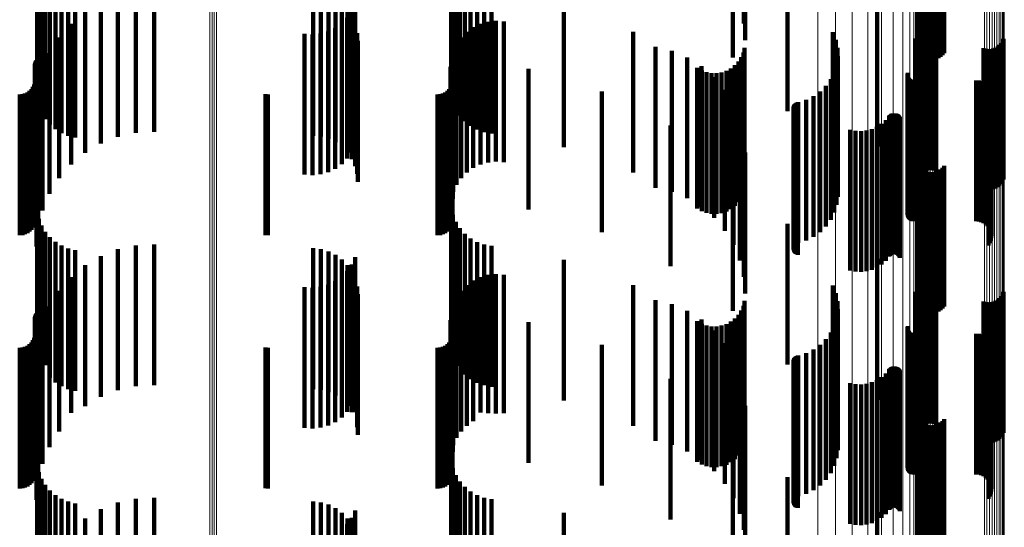
# Model space of a CAD drawing. Units: metres. Extents: x 0.024 to 0.095, y -0.293 to 0.355.
# Drawn here: x 0.06 to 0.095, y -0.044 to -0.026 of the extents above; entities that cross this region are included whole.
import ezdxf

# ---------------------------------------------------------------- set-up
doc = ezdxf.new("R2010")
doc.units = ezdxf.units.M
doc.linetypes.add('AUSGEZOGEN', pattern=[0])
doc.linetypes.add('VERDECKT2_S2', pattern=[0.009, 0.005, -0.004])
doc.layers.add('Standard', color=7, linetype='AUSGEZOGEN', lineweight=13)

msp = doc.modelspace()

# ---------------------------------------------------------------- linework, layer by layer
at = {"layer": 'Standard', "color": 253, "linetype": 'VERDECKT2_S2', "lineweight": 140, "transparency": 33554687}
for p, q in [((0.091854, -0.022312), (0.091854, -0.027312)), ((0.091893, -0.022393), (0.091893, -0.027393)), ((0.091945, -0.022466), (0.091945, -0.027466)), ((0.092008, -0.022529), (0.092008, -0.027529)), ((0.092081, -0.022581), (0.092081, -0.027581)), ((0.092161, -0.022621), (0.092161, -0.027621)), ((0.092247, -0.022647), (0.092247, -0.027647)), ((0.092336, -0.022658), (0.092336, -0.027658)), ((0.092425, -0.022655), (0.092425, -0.027655)), ((0.092513, -0.022637), (0.092513, -0.027637)), ((0.092597, -0.022605), (0.092597, -0.027605)), ((0.092674, -0.022559), (0.092674, -0.027559)), ((0.092743, -0.022502), (0.092743, -0.027502)), ((0.092801, -0.022434), (0.092801, -0.027434)), ((0.085284, -0.023119), (0.085284, -0.027582)), ((0.060535, -0.024486), (0.060535, -0.029071)), ((0.060594, -0.024441), (0.060594, -0.02932)), ((0.075259, -0.024513), (0.075259, -0.028923)), ((0.075323, -0.024466), (0.075323, -0.029181)), ((0.075428, -0.024424), (0.075428, -0.029424)), ((0.087226, -0.024493), (0.087226, -0.029493)), ((0.060692, -0.024556), (0.060692, -0.029556)), ((0.060825, -0.024774), (0.060825, -0.029774)), ((0.075571, -0.024648), (0.075571, -0.029648)), ((0.075749, -0.024845), (0.075749, -0.029845)), ((0.060991, -0.024969), (0.060991, -0.029969)), ((0.061185, -0.025135), (0.061185, -0.030135)), ((0.075956, -0.025011), (0.075956, -0.030011)), ((0.076187, -0.025141), (0.076187, -0.030141)), ((0.085669, -0.024977), (0.085669, -0.026374)), ((0.085716, -0.024869), (0.085716, -0.026966)), ((0.061403, -0.025269), (0.061403, -0.030269)), ((0.061639, -0.025367), (0.061639, -0.030367)), ((0.061887, -0.025428), (0.061887, -0.030428)), ((0.076437, -0.025232), (0.076437, -0.030232)), ((0.076697, -0.025282), (0.076697, -0.030282)), ((0.062806, -0.025838), (0.062806, -0.030638)), ((0.063411, -0.025882), (0.063411, -0.030401)), ((0.064047, -0.025907), (0.064047, -0.030262)), ((0.064696, -0.025913), (0.064696, -0.030226)), ((0.07035, -0.025888), (0.07035, -0.030365)), ((0.070628, -0.025882), (0.070628, -0.030396)), ((0.070897, -0.025868), (0.070897, -0.030474)), ((0.071149, -0.025846), (0.071149, -0.030597)), ((0.071376, -0.025816), (0.071376, -0.030761)), ((0.071845, -0.025685), (0.071845, -0.030685)), ((0.079272, -0.02577), (0.079272, -0.03077)), ((0.090414, -0.025744), (0.090414, -0.030744)), ((0.062246, -0.025969), (0.062246, -0.030969)), ((0.071566, -0.026173), (0.071566, -0.031173)), ((0.071572, -0.025962), (0.071572, -0.030962)), ((0.071727, -0.025941), (0.071727, -0.030941)), ((0.07173, -0.026193), (0.07173, -0.031193)), ((0.061746, -0.026385), (0.061746, -0.031385)), ((0.071138, -0.026538), (0.071138, -0.031538)), ((0.071368, -0.026374), (0.071368, -0.031374)), ((0.071847, -0.026447), (0.071847, -0.031447)), ((0.076046, -0.026507), (0.076046, -0.031507)), ((0.076302, -0.026386), (0.076302, -0.031386)), ((0.076575, -0.026311), (0.076575, -0.031311)), ((0.076857, -0.026284), (0.076857, -0.031284)), ((0.077139, -0.026307), (0.077139, -0.031307)), ((0.092167, -0.02661), (0.092167, -0.03161)), ((0.092253, -0.026592), (0.092253, -0.031592)), ((0.09234, -0.026588), (0.09234, -0.031588)), ((0.092427, -0.026598), (0.092427, -0.031598)), ((0.061318, -0.026875), (0.061318, -0.031875)), ((0.07005, -0.026743), (0.07005, -0.031743)), ((0.070331, -0.026764), (0.070331, -0.031764)), ((0.070612, -0.026735), (0.070612, -0.031735)), ((0.070884, -0.026659), (0.070884, -0.031659)), ((0.071918, -0.026718), (0.071918, -0.031718)), ((0.075616, -0.026872), (0.075616, -0.031872)), ((0.075815, -0.026671), (0.075815, -0.031671)), ((0.081734, -0.02667), (0.081734, -0.03167)), ((0.088842, -0.026687), (0.088842, -0.031688)), ((0.088946, -0.026958), (0.088946, -0.031958)), ((0.091774, -0.026907), (0.091774, -0.031907)), ((0.091804, -0.02696), (0.091804, -0.03196)), ((0.091838, -0.02688), (0.091838, -0.03188)), ((0.091885, -0.026806), (0.091885, -0.031806)), ((0.091943, -0.02674), (0.091943, -0.03174)), ((0.09201, -0.026685), (0.09201, -0.031685)), ((0.092086, -0.026641), (0.092086, -0.031641)), ((0.092511, -0.026622), (0.092511, -0.031622)), ((0.094912, -0.026916), (0.094912, -0.031916)), ((0.071942, -0.026997), (0.071942, -0.031997)), ((0.075454, -0.027104), (0.075454, -0.032104)), ((0.082535, -0.02721), (0.082535, -0.03221)), ((0.0857, -0.027235), (0.0857, -0.032235)), ((0.089003, -0.027242), (0.089003, -0.032242)), ((0.094205, -0.027254), (0.094205, -0.032254)), ((0.094289, -0.027278), (0.094289, -0.032278)), ((0.094376, -0.027288), (0.094376, -0.032288)), ((0.094463, -0.027284), (0.094463, -0.032284)), ((0.094548, -0.027267), (0.094548, -0.032267)), ((0.09463, -0.027235), (0.09463, -0.032235)), ((0.094706, -0.027191), (0.094706, -0.032191)), ((0.094773, -0.027136), (0.094773, -0.032136)), ((0.094831, -0.02707), (0.094831, -0.03207)), ((0.094877, -0.026997), (0.094877, -0.031997)), ((0.0606, -0.02761), (0.0606, -0.03261)), ((0.060636, -0.0276), (0.060636, -0.0326)), ((0.060673, -0.027596), (0.060673, -0.032596)), ((0.060711, -0.027599), (0.060711, -0.032599)), ((0.060973, -0.027427), (0.060973, -0.032427)), ((0.075262, -0.027635), (0.075262, -0.032635)), ((0.075321, -0.027601), (0.075321, -0.032601)), ((0.075335, -0.027361), (0.075335, -0.032361)), ((0.083111, -0.027353), (0.083111, -0.032353)), ((0.083659, -0.027584), (0.083659, -0.032584)), ((0.085582, -0.027576), (0.085582, -0.032576)), ((0.085656, -0.027411), (0.085656, -0.032411)), ((0.089013, -0.027532), (0.089013, -0.032532)), ((0.060458, -0.027814), (0.060458, -0.032814)), ((0.060461, -0.027776), (0.060461, -0.032776)), ((0.060471, -0.02774), (0.060471, -0.03274)), ((0.060487, -0.027706), (0.060487, -0.032706)), ((0.060508, -0.027675), (0.060508, -0.032675)), ((0.075237, -0.027917), (0.075237, -0.032917)), ((0.078019, -0.027987), (0.078019, -0.032987)), ((0.084017, -0.027956), (0.084017, -0.032956)), ((0.084163, -0.027898), (0.084163, -0.032898)), ((0.085216, -0.02797), (0.085216, -0.03297)), ((0.085359, -0.02786), (0.085359, -0.03286)), ((0.085483, -0.027727), (0.085483, -0.032727)), ((0.088976, -0.027819), (0.088976, -0.032819)), ((0.060721, -0.028026), (0.060721, -0.033026)), ((0.084175, -0.028045), (0.084175, -0.033045)), ((0.084346, -0.028106), (0.084346, -0.033106)), ((0.084524, -0.028138), (0.084524, -0.033138)), ((0.084613, -0.028286), (0.084613, -0.033286)), ((0.084705, -0.02814), (0.084705, -0.03314)), ((0.084884, -0.028112), (0.084884, -0.033112)), ((0.085056, -0.028055), (0.085056, -0.033055)), ((0.088763, -0.028356), (0.088763, -0.033356)), ((0.088892, -0.028096), (0.088892, -0.033096)), ((0.091501, -0.02817), (0.091501, -0.03317)), ((0.091506, -0.028135), (0.091506, -0.033135)), ((0.091509, -0.02824), (0.091509, -0.03324)), ((0.091521, -0.028273), (0.091521, -0.033273)), ((0.091538, -0.028303), (0.091538, -0.033303)), ((0.09156, -0.028331), (0.09156, -0.033331)), ((0.091587, -0.028354), (0.091587, -0.033354)), ((0.060331, -0.028706), (0.060331, -0.033706)), ((0.060385, -0.028628), (0.060385, -0.033628)), ((0.060425, -0.028542), (0.060425, -0.033542)), ((0.06045, -0.02845), (0.06045, -0.03345)), ((0.060566, -0.028658), (0.060566, -0.033658)), ((0.075194, -0.028706), (0.075194, -0.033706)), ((0.075248, -0.028628), (0.075248, -0.033628)), ((0.075288, -0.028542), (0.075288, -0.033542)), ((0.075313, -0.02845), (0.075313, -0.03345)), ((0.088593, -0.028591), (0.088593, -0.033591)), ((0.091616, -0.028374), (0.091616, -0.033374)), ((0.091649, -0.028387), (0.091649, -0.033387)), ((0.091683, -0.028396), (0.091683, -0.033396)), ((0.091718, -0.028399), (0.091718, -0.033399)), ((0.093937, -0.028399), (0.093937, -0.033399)), ((0.094029, -0.028407), (0.094029, -0.033407)), ((0.094118, -0.02843), (0.094118, -0.03343)), ((0.094202, -0.028467), (0.094202, -0.033467)), ((0.094278, -0.028519), (0.094278, -0.033519)), ((0.094344, -0.028582), (0.094344, -0.033582)), ((0.094399, -0.028656), (0.094399, -0.033656)), ((0.059914, -0.0289), (0.059914, -0.0339)), ((0.060009, -0.028892), (0.060009, -0.033892)), ((0.0601, -0.028867), (0.0601, -0.033867)), ((0.060186, -0.028827), (0.060186, -0.033827)), ((0.060264, -0.028773), (0.060264, -0.033773)), ((0.068657, -0.028893), (0.068657, -0.033893)), ((0.068744, -0.0289), (0.068744, -0.0339)), ((0.074777, -0.0289), (0.074777, -0.0339)), ((0.074871, -0.028892), (0.074871, -0.033892)), ((0.074963, -0.028867), (0.074963, -0.033867)), ((0.075049, -0.028827), (0.075049, -0.033827)), ((0.075127, -0.028773), (0.075127, -0.033773)), ((0.080621, -0.028794), (0.080621, -0.033794)), ((0.084997, -0.028739), (0.084997, -0.033739)), ((0.088151, -0.028962), (0.088151, -0.033962)), ((0.088388, -0.028794), (0.088388, -0.033794)), ((0.094441, -0.028738), (0.094441, -0.033738)), ((0.094469, -0.028826), (0.094469, -0.033826)), ((0.094477, -0.029008), (0.094477, -0.034008)), ((0.094481, -0.028917), (0.094481, -0.033917)), ((0.060515, -0.029306), (0.060515, -0.034306)), ((0.085305, -0.029247), (0.085305, -0.034247)), ((0.087439, -0.029373), (0.087439, -0.034373)), ((0.08744, -0.029409), (0.08744, -0.034409)), ((0.087443, -0.029337), (0.087443, -0.034337)), ((0.087454, -0.029303), (0.087454, -0.034303)), ((0.087469, -0.029271), (0.087469, -0.034271)), ((0.087491, -0.029241), (0.087491, -0.034241)), ((0.087516, -0.029216), (0.087516, -0.034216)), ((0.087545, -0.029195), (0.087545, -0.034195)), ((0.087578, -0.02918), (0.087578, -0.03418)), ((0.087612, -0.029169), (0.087612, -0.034169)), ((0.08789, -0.029088), (0.08789, -0.034088)), ((0.094378, -0.029263), (0.094378, -0.034263)), ((0.094425, -0.029184), (0.094425, -0.034184)), ((0.094459, -0.029098), (0.094459, -0.034098)), ((0.087447, -0.029444), (0.087447, -0.034444)), ((0.08746, -0.029478), (0.08746, -0.034478)), ((0.087479, -0.029509), (0.087479, -0.034509)), ((0.087502, -0.029536), (0.087502, -0.034536)), ((0.087529, -0.029559), (0.087529, -0.034559)), ((0.08756, -0.029578), (0.08756, -0.034578)), ((0.087594, -0.029591), (0.087594, -0.034591)), ((0.090847, -0.02966), (0.090847, -0.03466)), ((0.090871, -0.029633), (0.090871, -0.034633)), ((0.090898, -0.029609), (0.090898, -0.034609)), ((0.090929, -0.029591), (0.090929, -0.034591)), ((0.090962, -0.029578), (0.090962, -0.034578)), ((0.090998, -0.02957), (0.090998, -0.03457)), ((0.091034, -0.029569), (0.091034, -0.034569)), ((0.091069, -0.029573), (0.091069, -0.034573)), ((0.091104, -0.029583), (0.091104, -0.034583)), ((0.091136, -0.029599), (0.091136, -0.034599)), ((0.091165, -0.02962), (0.091165, -0.03462)), ((0.091191, -0.029646), (0.091191, -0.034646)), ((0.091212, -0.029675), (0.091212, -0.034675)), ((0.091228, -0.029707), (0.091228, -0.034707)), ((0.083064, -0.030003), (0.083064, -0.035003)), ((0.085531, -0.029796), (0.085531, -0.034796)), ((0.090409, -0.030047), (0.090409, -0.035047)), ((0.090574, -0.029941), (0.090574, -0.034941)), ((0.090722, -0.029811), (0.090722, -0.034811)), ((0.085669, -0.030374), (0.085669, -0.035374)), ((0.089456, -0.030151), (0.089456, -0.035151)), ((0.089648, -0.03019), (0.089648, -0.03519)), ((0.089844, -0.030199), (0.089844, -0.035199)), ((0.09004, -0.030178), (0.09004, -0.035178)), ((0.090229, -0.030127), (0.090229, -0.035127)), ((0.085716, -0.030966), (0.085716, -0.035966)), ((0.091854, -0.031312), (0.091854, -0.034967)), ((0.091893, -0.031393), (0.091893, -0.034948)), ((0.091945, -0.031466), (0.091945, -0.034932)), ((0.092743, -0.031502), (0.092743, -0.034923)), ((0.092801, -0.031434), (0.092801, -0.034939)), ((0.085284, -0.031582), (0.085284, -0.036582)), ((0.092008, -0.031529), (0.092008, -0.034917)), ((0.092081, -0.031581), (0.092081, -0.034905)), ((0.092161, -0.031621), (0.092161, -0.034896)), ((0.092247, -0.031647), (0.092247, -0.03489)), ((0.092336, -0.031658), (0.092336, -0.034888)), ((0.092425, -0.031655), (0.092425, -0.034888)), ((0.092513, -0.031637), (0.092513, -0.034892)), ((0.092597, -0.031605), (0.092597, -0.0349)), ((0.092674, -0.031559), (0.092674, -0.03491)), ((0.075259, -0.032923), (0.075259, -0.037923)), ((0.060535, -0.033071), (0.060535, -0.038071)), ((0.075323, -0.033181), (0.075323, -0.038181)), ((0.060594, -0.03332), (0.060594, -0.03832)), ((0.060692, -0.033556), (0.060692, -0.038556)), ((0.075428, -0.033424), (0.075428, -0.038424)), ((0.087226, -0.033493), (0.087226, -0.036525)), ((0.060825, -0.033774), (0.060825, -0.038517)), ((0.060991, -0.033969), (0.060991, -0.038473)), ((0.075571, -0.033648), (0.075571, -0.038546)), ((0.075749, -0.033845), (0.075749, -0.038501)), ((0.061185, -0.034135), (0.061185, -0.038435)), ((0.061403, -0.034269), (0.061403, -0.038404)), ((0.064047, -0.034262), (0.064047, -0.039262)), ((0.064696, -0.034226), (0.064696, -0.039226)), ((0.075956, -0.034011), (0.075956, -0.038463)), ((0.076187, -0.034141), (0.076187, -0.038433)), ((0.076437, -0.034232), (0.076437, -0.038412)), ((0.076697, -0.034282), (0.076697, -0.038401)), ((0.061639, -0.034367), (0.061639, -0.038382)), ((0.061887, -0.034428), (0.061887, -0.038368)), ((0.062806, -0.034638), (0.062806, -0.039638)), ((0.063411, -0.034401), (0.063411, -0.039401)), ((0.07035, -0.034365), (0.07035, -0.039365)), ((0.070628, -0.034396), (0.070628, -0.039396)), ((0.070897, -0.034474), (0.070897, -0.039474)), ((0.071149, -0.034597), (0.071149, -0.039597)), ((0.062246, -0.034969), (0.062246, -0.039969)), ((0.071376, -0.034761), (0.071376, -0.039761)), ((0.071572, -0.034962), (0.071572, -0.039962)), ((0.071727, -0.034941), (0.071727, -0.03825)), ((0.071845, -0.034685), (0.071845, -0.038309)), ((0.079272, -0.03477), (0.079272, -0.03829)), ((0.090414, -0.034744), (0.090414, -0.036239)), ((0.091854, -0.034967), (0.091854, -0.036312)), ((0.091893, -0.034948), (0.091893, -0.036393)), ((0.091945, -0.034932), (0.091945, -0.036466)), ((0.092008, -0.034917), (0.092008, -0.036529)), ((0.092081, -0.034905), (0.092081, -0.036581)), ((0.092161, -0.034896), (0.092161, -0.036621)), ((0.092247, -0.03489), (0.092247, -0.036647)), ((0.092336, -0.034888), (0.092336, -0.036658)), ((0.092425, -0.034888), (0.092425, -0.036655)), ((0.092513, -0.034892), (0.092513, -0.036637)), ((0.092597, -0.0349), (0.092597, -0.036605)), ((0.092674, -0.03491), (0.092674, -0.036559)), ((0.092743, -0.034923), (0.092743, -0.036502)), ((0.092801, -0.034939), (0.092801, -0.036434)), ((0.071368, -0.035374), (0.071368, -0.038152)), ((0.071566, -0.035173), (0.071566, -0.038198)), ((0.07173, -0.035193), (0.07173, -0.040193)), ((0.076575, -0.035311), (0.076575, -0.040223)), ((0.076857, -0.035284), (0.076857, -0.040229)), ((0.077139, -0.035307), (0.077139, -0.040224)), ((0.061746, -0.035385), (0.061746, -0.040206)), ((0.070884, -0.035659), (0.070884, -0.038086)), ((0.071138, -0.035538), (0.071138, -0.038114)), ((0.071847, -0.035447), (0.071847, -0.040191)), ((0.071918, -0.035718), (0.071918, -0.040129)), ((0.075815, -0.035671), (0.075815, -0.04014)), ((0.076046, -0.035507), (0.076046, -0.040178)), ((0.076302, -0.035386), (0.076302, -0.040205)), ((0.081734, -0.03567), (0.081734, -0.038084)), ((0.088842, -0.035687), (0.088842, -0.036023)), ((0.09201, -0.035685), (0.09201, -0.038081)), ((0.092086, -0.035641), (0.092086, -0.038091)), ((0.092167, -0.03561), (0.092167, -0.038098)), ((0.092253, -0.035592), (0.092253, -0.038102)), ((0.09234, -0.035588), (0.09234, -0.038103)), ((0.092427, -0.035598), (0.092427, -0.0381)), ((0.092511, -0.035622), (0.092511, -0.038095)), ((0.061318, -0.035875), (0.061318, -0.040094)), ((0.07005, -0.035743), (0.07005, -0.038067)), ((0.070331, -0.035764), (0.070331, -0.038063)), ((0.070612, -0.035735), (0.070612, -0.038069)), ((0.071942, -0.035997), (0.071942, -0.040066)), ((0.075616, -0.035872), (0.075616, -0.040094)), ((0.088842, -0.036023), (0.088842, -0.040688)), ((0.088946, -0.035958), (0.088946, -0.035962)), ((0.088946, -0.035962), (0.088946, -0.040958)), ((0.091774, -0.035907), (0.091774, -0.035973)), ((0.091774, -0.035973), (0.091774, -0.040907)), ((0.091804, -0.03596), (0.091804, -0.038018)), ((0.091838, -0.03588), (0.091838, -0.038036)), ((0.091885, -0.035806), (0.091885, -0.038053)), ((0.091943, -0.03574), (0.091943, -0.038068)), ((0.094831, -0.03607), (0.094831, -0.037992)), ((0.094877, -0.035997), (0.094877, -0.038009)), ((0.094912, -0.035916), (0.094912, -0.038028)), ((0.075335, -0.036361), (0.075335, -0.039983)), ((0.075454, -0.036104), (0.075454, -0.040041)), ((0.082535, -0.03621), (0.082535, -0.040017)), ((0.083111, -0.036353), (0.083111, -0.039984)), ((0.085656, -0.036411), (0.085656, -0.037915)), ((0.0857, -0.036235), (0.0857, -0.037955)), ((0.089003, -0.036242), (0.089003, -0.041242)), ((0.090414, -0.036239), (0.090414, -0.039744)), ((0.094205, -0.036254), (0.094205, -0.037951)), ((0.094289, -0.036278), (0.094289, -0.037945)), ((0.094376, -0.036288), (0.094376, -0.037943)), ((0.094463, -0.036284), (0.094463, -0.037944)), ((0.094548, -0.036267), (0.094548, -0.037948)), ((0.09463, -0.036235), (0.09463, -0.037955)), ((0.094706, -0.036191), (0.094706, -0.037965)), ((0.094773, -0.036136), (0.094773, -0.037977)), ((0.060461, -0.036776), (0.060461, -0.037831)), ((0.060471, -0.03674), (0.060471, -0.037839)), ((0.060487, -0.036706), (0.060487, -0.037847)), ((0.060508, -0.036675), (0.060508, -0.037854)), ((0.0606, -0.03661), (0.0606, -0.037869)), ((0.060636, -0.0366), (0.060636, -0.037871)), ((0.060673, -0.036596), (0.060673, -0.037872)), ((0.060711, -0.036599), (0.060711, -0.037872)), ((0.060973, -0.036427), (0.060973, -0.039968)), ((0.075262, -0.036635), (0.075262, -0.03992)), ((0.075321, -0.036601), (0.075321, -0.037871)), ((0.083659, -0.036584), (0.083659, -0.039932)), ((0.085483, -0.036727), (0.085483, -0.037842)), ((0.085582, -0.036576), (0.085582, -0.037877)), ((0.087226, -0.036525), (0.087226, -0.038493)), ((0.089013, -0.036532), (0.089013, -0.041532)), ((0.060458, -0.036814), (0.060458, -0.037823)), ((0.060721, -0.037026), (0.060721, -0.039831)), ((0.075237, -0.036917), (0.075237, -0.039856)), ((0.078019, -0.036987), (0.078019, -0.037783)), ((0.084017, -0.036956), (0.084017, -0.03779)), ((0.084163, -0.036898), (0.084163, -0.03986)), ((0.084175, -0.037045), (0.084175, -0.03777)), ((0.084346, -0.037106), (0.084346, -0.037756)), ((0.084884, -0.037112), (0.084884, -0.037754)), ((0.085056, -0.037055), (0.085056, -0.037767)), ((0.085216, -0.03697), (0.085216, -0.037787)), ((0.085359, -0.03686), (0.085359, -0.037812)), ((0.088892, -0.037096), (0.088892, -0.042096)), ((0.088976, -0.036819), (0.088976, -0.041819)), ((0.06045, -0.03745), (0.06045, -0.037677)), ((0.075313, -0.03745), (0.075313, -0.037677)), ((0.084524, -0.037138), (0.084524, -0.037748)), ((0.084613, -0.037286), (0.084613, -0.039771)), ((0.084705, -0.03714), (0.084705, -0.037748)), ((0.088763, -0.037356), (0.088763, -0.042356)), ((0.091501, -0.03717), (0.091501, -0.04217)), ((0.091506, -0.037135), (0.091506, -0.042135)), ((0.091509, -0.03724), (0.091509, -0.04224)), ((0.091521, -0.037273), (0.091521, -0.042273)), ((0.091538, -0.037303), (0.091538, -0.042303)), ((0.09156, -0.037331), (0.09156, -0.042331)), ((0.091587, -0.037354), (0.091587, -0.042354)), ((0.091616, -0.037374), (0.091616, -0.042374)), ((0.091649, -0.037387), (0.091649, -0.042387)), ((0.091683, -0.037396), (0.091683, -0.042396)), ((0.091718, -0.037399), (0.091718, -0.042399)), ((0.093937, -0.037399), (0.093937, -0.042399)), ((0.094029, -0.037407), (0.094029, -0.042407)), ((0.094118, -0.03743), (0.094118, -0.04243)), ((0.094202, -0.037467), (0.094202, -0.042467)), ((0.060186, -0.037827), (0.060186, -0.042827)), ((0.060264, -0.037773), (0.060264, -0.042773)), ((0.060331, -0.037706), (0.060331, -0.042706)), ((0.060385, -0.037628), (0.060385, -0.037637)), ((0.060385, -0.037637), (0.060385, -0.042628)), ((0.060425, -0.037542), (0.060425, -0.037656)), ((0.060425, -0.037656), (0.060425, -0.042542)), ((0.06045, -0.037677), (0.06045, -0.04245)), ((0.060458, -0.037823), (0.060458, -0.041814)), ((0.060566, -0.037658), (0.060566, -0.039686)), ((0.075049, -0.037827), (0.075049, -0.042827)), ((0.075127, -0.037773), (0.075127, -0.042773)), ((0.075194, -0.037706), (0.075194, -0.042706)), ((0.075248, -0.037628), (0.075248, -0.037637)), ((0.075248, -0.037637), (0.075248, -0.042628)), ((0.075288, -0.037542), (0.075288, -0.037656)), ((0.075288, -0.037656), (0.075288, -0.042542)), ((0.075313, -0.037677), (0.075313, -0.04245)), ((0.078019, -0.037783), (0.078019, -0.041987)), ((0.080621, -0.037794), (0.080621, -0.042794)), ((0.084017, -0.03779), (0.084017, -0.041956)), ((0.084175, -0.03777), (0.084175, -0.042045)), ((0.084346, -0.037756), (0.084346, -0.042106)), ((0.084524, -0.037748), (0.084524, -0.042138)), ((0.084705, -0.037748), (0.084705, -0.04214)), ((0.084884, -0.037754), (0.084884, -0.042112)), ((0.084997, -0.037739), (0.084997, -0.039668)), ((0.085056, -0.037767), (0.085056, -0.042055)), ((0.085216, -0.037787), (0.085216, -0.04197)), ((0.085359, -0.037812), (0.085359, -0.04186)), ((0.088388, -0.037794), (0.088388, -0.042794)), ((0.088593, -0.037591), (0.088593, -0.042591)), ((0.094278, -0.037519), (0.094278, -0.042519)), ((0.094344, -0.037582), (0.094344, -0.042582)), ((0.094399, -0.037656), (0.094399, -0.042656)), ((0.094441, -0.037738), (0.094441, -0.042738)), ((0.094469, -0.037826), (0.094469, -0.042826)), ((0.059914, -0.0379), (0.059914, -0.0429)), ((0.060009, -0.037892), (0.060009, -0.042892)), ((0.0601, -0.037867), (0.0601, -0.042867)), ((0.060461, -0.037831), (0.060461, -0.041776)), ((0.060471, -0.037839), (0.060471, -0.04174)), ((0.060487, -0.037847), (0.060487, -0.041706)), ((0.060508, -0.037854), (0.060508, -0.041675)), ((0.0606, -0.037869), (0.0606, -0.04161)), ((0.060636, -0.037871), (0.060636, -0.0416)), ((0.060673, -0.037872), (0.060673, -0.041596)), ((0.060711, -0.037872), (0.060711, -0.041599)), ((0.068657, -0.037893), (0.068657, -0.042893)), ((0.068744, -0.0379), (0.068744, -0.0429)), ((0.07005, -0.038067), (0.07005, -0.040743)), ((0.070331, -0.038063), (0.070331, -0.040764)), ((0.070612, -0.038069), (0.070612, -0.040735)), ((0.070884, -0.038086), (0.070884, -0.040659)), ((0.071138, -0.038114), (0.071138, -0.040538)), ((0.071368, -0.038152), (0.071368, -0.040374)), ((0.074777, -0.0379), (0.074777, -0.0429)), ((0.074871, -0.037892), (0.074871, -0.042892)), ((0.074963, -0.037867), (0.074963, -0.042867)), ((0.075321, -0.037871), (0.075321, -0.041601)), ((0.081734, -0.038084), (0.081734, -0.04067)), ((0.085483, -0.037842), (0.085483, -0.041727)), ((0.085582, -0.037877), (0.085582, -0.041576)), ((0.085656, -0.037915), (0.085656, -0.041411)), ((0.0857, -0.037955), (0.0857, -0.041235)), ((0.087612, -0.038169), (0.087612, -0.043169)), ((0.08789, -0.038088), (0.08789, -0.043088)), ((0.088151, -0.037962), (0.088151, -0.042962)), ((0.091804, -0.038018), (0.091804, -0.04096)), ((0.091838, -0.038036), (0.091838, -0.04088)), ((0.091885, -0.038053), (0.091885, -0.040806)), ((0.091943, -0.038068), (0.091943, -0.04074)), ((0.09201, -0.038081), (0.09201, -0.040685)), ((0.092086, -0.038091), (0.092086, -0.040641)), ((0.092167, -0.038098), (0.092167, -0.04061)), ((0.092253, -0.038102), (0.092253, -0.040592)), ((0.09234, -0.038103), (0.09234, -0.040588)), ((0.092427, -0.0381), (0.092427, -0.040598)), ((0.092511, -0.038095), (0.092511, -0.040622)), ((0.094205, -0.037951), (0.094205, -0.041254)), ((0.094289, -0.037945), (0.094289, -0.041278)), ((0.094376, -0.037943), (0.094376, -0.041288)), ((0.094459, -0.038098), (0.094459, -0.043098)), ((0.094463, -0.037944), (0.094463, -0.041284)), ((0.094477, -0.038008), (0.094477, -0.043008)), ((0.094481, -0.037917), (0.094481, -0.042917)), ((0.094548, -0.037948), (0.094548, -0.041267)), ((0.09463, -0.037955), (0.09463, -0.041235)), ((0.094706, -0.037965), (0.094706, -0.041191)), ((0.094773, -0.037977), (0.094773, -0.041136)), ((0.094831, -0.037992), (0.094831, -0.04107)), ((0.094877, -0.038009), (0.094877, -0.040997)), ((0.094912, -0.038028), (0.094912, -0.040916)), ((0.060515, -0.038306), (0.060515, -0.039538)), ((0.060825, -0.038517), (0.060825, -0.038517)), ((0.060991, -0.038473), (0.060991, -0.038969)), ((0.061185, -0.038435), (0.061185, -0.039135)), ((0.061403, -0.038404), (0.061403, -0.039269)), ((0.061639, -0.038382), (0.061639, -0.039367)), ((0.061887, -0.038368), (0.061887, -0.039428)), ((0.071566, -0.038198), (0.071566, -0.040173)), ((0.071727, -0.03825), (0.071727, -0.039941)), ((0.071845, -0.038309), (0.071845, -0.039685)), ((0.075749, -0.038501), (0.075749, -0.038845)), ((0.075956, -0.038463), (0.075956, -0.039011)), ((0.076187, -0.038433), (0.076187, -0.039141)), ((0.076437, -0.038412), (0.076437, -0.039232)), ((0.076697, -0.038401), (0.076697, -0.039282)), ((0.079272, -0.03829), (0.079272, -0.03977)), ((0.085305, -0.038247), (0.085305, -0.039552)), ((0.087439, -0.038373), (0.087439, -0.043373)), ((0.08744, -0.038409), (0.08744, -0.043409)), ((0.087443, -0.038337), (0.087443, -0.043337)), ((0.087447, -0.038444), (0.087447, -0.043444)), ((0.087454, -0.038303), (0.087454, -0.043303)), ((0.08746, -0.038478), (0.08746, -0.043478)), ((0.087469, -0.038271), (0.087469, -0.043271)), ((0.087479, -0.038509), (0.087479, -0.043509)), ((0.087491, -0.038241), (0.087491, -0.043241)), ((0.087516, -0.038216), (0.087516, -0.043216)), ((0.087545, -0.038195), (0.087545, -0.043195)), ((0.087578, -0.03818), (0.087578, -0.04318)), ((0.094378, -0.038263), (0.094378, -0.043263)), ((0.094425, -0.038184), (0.094425, -0.043184)), ((0.075571, -0.038546), (0.075571, -0.038546)), ((0.085531, -0.038796), (0.085531, -0.039426)), ((0.087502, -0.038536), (0.087502, -0.043536)), ((0.087529, -0.038559), (0.087529, -0.043559)), ((0.08756, -0.038578), (0.08756, -0.043578)), ((0.087594, -0.038591), (0.087594, -0.043591)), ((0.090722, -0.038811), (0.090722, -0.043811)), ((0.090847, -0.03866), (0.090847, -0.04366)), ((0.090871, -0.038633), (0.090871, -0.043633)), ((0.090898, -0.038609), (0.090898, -0.043609)), ((0.090929, -0.038591), (0.090929, -0.043591)), ((0.090962, -0.038578), (0.090962, -0.043578)), ((0.090998, -0.03857), (0.090998, -0.04357)), ((0.091034, -0.038569), (0.091034, -0.043569)), ((0.091069, -0.038573), (0.091069, -0.043573)), ((0.091104, -0.038583), (0.091104, -0.043583)), ((0.091136, -0.038599), (0.091136, -0.043599)), ((0.091165, -0.03862), (0.091165, -0.04362)), ((0.091191, -0.038646), (0.091191, -0.043646)), ((0.091212, -0.038675), (0.091212, -0.043675)), ((0.091228, -0.038707), (0.091228, -0.043707)), ((0.083064, -0.039003), (0.083064, -0.044003)), ((0.089456, -0.039151), (0.089456, -0.044151)), ((0.089648, -0.03919), (0.089648, -0.04419)), ((0.089844, -0.039199), (0.089844, -0.044199)), ((0.09004, -0.039178), (0.09004, -0.044178)), ((0.090229, -0.039127), (0.090229, -0.044127)), ((0.090409, -0.039047), (0.090409, -0.044047)), ((0.090574, -0.038941), (0.090574, -0.043941)), ((0.060515, -0.039538), (0.060515, -0.043306)), ((0.085305, -0.039552), (0.085305, -0.043247)), ((0.085531, -0.039426), (0.085531, -0.043796)), ((0.085669, -0.039374), (0.085669, -0.044374)), ((0.060566, -0.039686), (0.060566, -0.042658)), ((0.060721, -0.039831), (0.060721, -0.042026)), ((0.075237, -0.039856), (0.075237, -0.041917)), ((0.075262, -0.03992), (0.075262, -0.041635)), ((0.084163, -0.03986), (0.084163, -0.041898)), ((0.084613, -0.039771), (0.084613, -0.042286)), ((0.084997, -0.039668), (0.084997, -0.042739)), ((0.060973, -0.039968), (0.060973, -0.041427)), ((0.061318, -0.040094), (0.061318, -0.040875)), ((0.061746, -0.040206), (0.061746, -0.040206)), ((0.071847, -0.040191), (0.071847, -0.040191)), ((0.071918, -0.040129), (0.071918, -0.040718)), ((0.071942, -0.040066), (0.071942, -0.040997)), ((0.075335, -0.039983), (0.075335, -0.041361)), ((0.075454, -0.040041), (0.075454, -0.041104)), ((0.075616, -0.040094), (0.075616, -0.040872)), ((0.075815, -0.04014), (0.075815, -0.040671)), ((0.076046, -0.040178), (0.076046, -0.040507)), ((0.076302, -0.040205), (0.076302, -0.040205)), ((0.076575, -0.040223), (0.076575, -0.040223)), ((0.076857, -0.040229), (0.076857, -0.040229)), ((0.077139, -0.040224), (0.077139, -0.040224)), ((0.082535, -0.040017), (0.082535, -0.04121)), ((0.083111, -0.039984), (0.083111, -0.041353)), ((0.083659, -0.039932), (0.083659, -0.041584)), ((0.085716, -0.039966), (0.085716, -0.044966)), ((0.085284, -0.040582), (0.085284, -0.045582)), ((0.091854, -0.040312), (0.091854, -0.045312)), ((0.091893, -0.040393), (0.091893, -0.045393)), ((0.091945, -0.040466), (0.091945, -0.045466)), ((0.092008, -0.040529), (0.092008, -0.045529)), ((0.092081, -0.040581), (0.092081, -0.045581)), ((0.092161, -0.040621), (0.092161, -0.045621)), ((0.092597, -0.040605), (0.092597, -0.045605)), ((0.092674, -0.040559), (0.092674, -0.045559)), ((0.092743, -0.040502), (0.092743, -0.045502)), ((0.092801, -0.040434), (0.092801, -0.045434)), ((0.092247, -0.040647), (0.092247, -0.045647)), ((0.092336, -0.040658), (0.092336, -0.045658)), ((0.092425, -0.040655), (0.092425, -0.045655)), ((0.092513, -0.040637), (0.092513, -0.045637)), ((0.075259, -0.041923), (0.075259, -0.046923)), ((0.060535, -0.042071), (0.060535, -0.047071)), ((0.060594, -0.04232), (0.060594, -0.04732)), ((0.075323, -0.042181), (0.075323, -0.047181)), ((0.060692, -0.042556), (0.060692, -0.047556)), ((0.075428, -0.042424), (0.075428, -0.047424)), ((0.075571, -0.042648), (0.075571, -0.047648)), ((0.087226, -0.042493), (0.087226, -0.047493)), ((0.060825, -0.042774), (0.060825, -0.047774)), ((0.060991, -0.042969), (0.060991, -0.047969)), ((0.075749, -0.042845), (0.075749, -0.047845)), ((0.075956, -0.043011), (0.075956, -0.048011)), ((0.061185, -0.043135), (0.061185, -0.048135)), ((0.061403, -0.043269), (0.061403, -0.048269)), ((0.061639, -0.043367), (0.061639, -0.048367)), ((0.061887, -0.043428), (0.061887, -0.048428)), ((0.063411, -0.043401), (0.063411, -0.048401)), ((0.064047, -0.043262), (0.064047, -0.048262)), ((0.064696, -0.043226), (0.064696, -0.048226)), ((0.07035, -0.043365), (0.07035, -0.048365)), ((0.070628, -0.043396), (0.070628, -0.048396)), ((0.076187, -0.043141), (0.076187, -0.048141)), ((0.076437, -0.043232), (0.076437, -0.048232)), ((0.076697, -0.043282), (0.076697, -0.048282)), ((0.062806, -0.043638), (0.062806, -0.048638)), ((0.070897, -0.043474), (0.070897, -0.048474)), ((0.071149, -0.043597), (0.071149, -0.048597)), ((0.071376, -0.043761), (0.071376, -0.048761)), ((0.071845, -0.043685), (0.071845, -0.048685)), ((0.079272, -0.04377), (0.079272, -0.04877)), ((0.090414, -0.043744), (0.090414, -0.048744)), ((0.062246, -0.043969), (0.062246, -0.048969)), ((0.071572, -0.043962), (0.071572, -0.048962)), ((0.071727, -0.043941), (0.071727, -0.048941)), ((0.071566, -0.044173), (0.071566, -0.049173)), ((0.07173, -0.044193), (0.07173, -0.049193))]:
    msp.add_line(p, q, dxfattribs=at)
at = {"layer": 'Standard', "color": 7, "linetype": 'AUSGEZOGEN', "lineweight": 13, "transparency": 33554687}
for points in [[(0.066681, 0.074164), (0.066681, 0.059582), (0.066681, 0.045181), (0.066681, 0.031), (0.066681, 0.016819), (0.066681, 0.002418), (0.066681, -0.012164), (0.066681, -0.026881), (0.066681, -0.041686), (0.066681, -0.056526), (0.066681, -0.071346), (0.066681, -0.086088), (0.066681, -0.100693)], [(0.066757, 0.074166), (0.066757, 0.059583), (0.066757, 0.045181), (0.066757, 0.031), (0.066757, 0.016819), (0.066757, 0.002417), (0.066757, -0.012166), (0.066757, -0.026884), (0.066757, -0.041689), (0.066757, -0.05653), (0.066757, -0.071351), (0.066757, -0.086094), (0.066757, -0.100699)], [(0.066835, 0.074166), (0.066835, 0.059584), (0.066835, 0.045182), (0.066835, 0.031), (0.066835, 0.016818), (0.066835, 0.002416), (0.066835, -0.012166), (0.066835, -0.026885), (0.066835, -0.04169), (0.066835, -0.056531), (0.066835, -0.071352), (0.066835, -0.086095), (0.066835, -0.100701)], [(0.066913, 0.074165), (0.066913, 0.059583), (0.066913, 0.045181), (0.066913, 0.031), (0.066913, 0.016819), (0.066913, 0.002417), (0.066913, -0.012165), (0.066913, -0.026883), (0.066913, -0.041689), (0.066913, -0.056529), (0.066913, -0.07135), (0.066913, -0.086093), (0.066913, -0.100698)], [(0.088306, 0.073693), (0.088306, 0.05927), (0.088306, 0.045026), (0.088306, 0.031), (0.088306, 0.016974), (0.088306, 0.00273), (0.088306, -0.011692), (0.088306, -0.026249), (0.088306, -0.040892), (0.088306, -0.05557), (0.088306, -0.070229), (0.088306, -0.08481), (0.088306, -0.099255)], [(0.088934, 0.073672), (0.088934, 0.059256), (0.088934, 0.045019), (0.088934, 0.031), (0.088934, 0.016981), (0.088934, 0.002744), (0.088934, -0.011672), (0.088934, -0.026221), (0.088934, -0.040857), (0.088934, -0.055528), (0.088934, -0.070179), (0.088934, -0.084753), (0.088934, -0.099192)], [(0.089531, 0.073638), (0.089531, 0.059234), (0.089531, 0.045008), (0.089531, 0.031), (0.089531, 0.016992), (0.089531, 0.002766), (0.089531, -0.011638), (0.089531, -0.026176), (0.089531, -0.0408), (0.089531, -0.055459), (0.089531, -0.070099), (0.089531, -0.084661), (0.089531, -0.099088)], [(0.090081, 0.073592), (0.090081, 0.059203), (0.090081, 0.044993), (0.090081, 0.031), (0.090081, 0.017007), (0.090081, 0.002797), (0.090081, -0.011592), (0.090081, -0.026114), (0.090081, -0.040722), (0.090081, -0.055366), (0.090081, -0.06999), (0.090081, -0.084536), (0.090081, -0.098947)], [(0.090572, 0.073534), (0.090572, 0.059165), (0.090572, 0.044974), (0.090572, 0.031), (0.090572, 0.017026), (0.090572, 0.002835), (0.090572, -0.011534), (0.090572, -0.026037), (0.090572, -0.040626), (0.090572, -0.05525), (0.090572, -0.069854), (0.090572, -0.084381), (0.090572, -0.098773)], [(0.090991, 0.073468), (0.090991, 0.059121), (0.090991, 0.044952), (0.090991, 0.031), (0.090991, 0.017048), (0.090991, 0.002879), (0.090991, -0.011468), (0.090991, -0.025948), (0.090991, -0.040514), (0.090991, -0.055114), (0.090991, -0.069695), (0.090991, -0.0842), (0.090991, -0.098569)], [(0.091328, 0.073393), (0.091328, 0.059071), (0.091328, 0.044927), (0.091328, 0.031), (0.091328, 0.017073), (0.091328, 0.002929), (0.091328, -0.011393), (0.091328, -0.025847), (0.091328, -0.040387), (0.091328, -0.054962), (0.091328, -0.069518), (0.091328, -0.083997), (0.091328, -0.09834)], [(0.091575, 0.073311), (0.091575, 0.059018), (0.091575, 0.044901), (0.091575, 0.031), (0.091575, 0.017099), (0.091575, 0.002982), (0.091575, -0.011311), (0.091575, -0.025738), (0.091575, -0.040251), (0.091575, -0.054798), (0.091575, -0.069325), (0.091575, -0.083776), (0.091575, -0.098093)], [(0.091726, 0.073226), (0.091726, 0.058961), (0.091726, 0.044873), (0.091726, 0.031), (0.091726, 0.017127), (0.091726, 0.003039), (0.091726, -0.011226), (0.091726, -0.025624), (0.091726, -0.040107), (0.091726, -0.054625), (0.091726, -0.069123), (0.091726, -0.083545), (0.091726, -0.097832)], [(0.091776, 0.073139), (0.091776, 0.058903), (0.091776, 0.044844), (0.091776, 0.031), (0.091776, 0.017156), (0.091776, 0.003097), (0.091776, -0.011139), (0.091776, -0.025506), (0.091776, -0.03996), (0.091776, -0.054447), (0.091776, -0.068915), (0.091776, -0.083307), (0.091776, -0.097565)], [(0.091784, 0.072813), (0.091784, 0.058688), (0.091784, 0.044737), (0.091784, 0.031), (0.091784, 0.017263), (0.091784, 0.003312), (0.091784, -0.010813), (0.091784, -0.02507), (0.091784, -0.039411), (0.091784, -0.053787), (0.091784, -0.068143), (0.091784, -0.082424), (0.091784, -0.096572)], [(0.091808, 0.072801), (0.091808, 0.05868), (0.091808, 0.044733), (0.091808, 0.031), (0.091808, 0.017267), (0.091808, 0.00332), (0.091808, -0.010801), (0.091808, -0.025053), (0.091808, -0.039391), (0.091808, -0.053762), (0.091808, -0.068114), (0.091808, -0.082391), (0.091808, -0.096534)], [(0.091846, 0.072789), (0.091846, 0.058672), (0.091846, 0.044729), (0.091846, 0.031), (0.091846, 0.017271), (0.091846, 0.003328), (0.091846, -0.010789), (0.091846, -0.025038), (0.091846, -0.039371), (0.091846, -0.053739), (0.091846, -0.068087), (0.091846, -0.08236), (0.091846, -0.0965)], [(0.091898, 0.072779), (0.091898, 0.058665), (0.091898, 0.044726), (0.091898, 0.031), (0.091898, 0.017274), (0.091898, 0.003335), (0.091898, -0.010779), (0.091898, -0.025024), (0.091898, -0.039354), (0.091898, -0.053718), (0.091898, -0.068062), (0.091898, -0.082332), (0.091898, -0.096468)], [(0.091963, 0.07277), (0.091963, 0.058659), (0.091963, 0.044723), (0.091963, 0.031), (0.091963, 0.017277), (0.091963, 0.003341), (0.091963, -0.01077), (0.091963, -0.025012), (0.091963, -0.039339), (0.091963, -0.053699), (0.091963, -0.068041), (0.091963, -0.082307), (0.091963, -0.09644)], [(0.092038, 0.072762), (0.092038, 0.058654), (0.092038, 0.04472), (0.092038, 0.031), (0.092038, 0.01728), (0.092038, 0.003346), (0.092038, -0.010762), (0.092038, -0.025002), (0.092038, -0.039326), (0.092038, -0.053684), (0.092038, -0.068023), (0.092038, -0.082287), (0.092038, -0.096417)], [(0.092121, 0.072757), (0.092121, 0.05865), (0.092121, 0.044718), (0.092121, 0.031), (0.092121, 0.017282), (0.092121, 0.00335), (0.092121, -0.010757), (0.092121, -0.024995), (0.092121, -0.039317), (0.092121, -0.053673), (0.092121, -0.06801), (0.092121, -0.082272), (0.092121, -0.0964)], [(0.09221, 0.072753), (0.09221, 0.058648), (0.09221, 0.044717), (0.09221, 0.031), (0.09221, 0.017283), (0.09221, 0.003352), (0.09221, -0.010753), (0.09221, -0.02499), (0.09221, -0.039311), (0.09221, -0.053666), (0.09221, -0.068001), (0.09221, -0.082262), (0.09221, -0.096389)], [(0.092302, 0.072752), (0.092302, 0.058647), (0.092302, 0.044717), (0.092302, 0.031), (0.092302, 0.017283), (0.092302, 0.003353), (0.092302, -0.010752), (0.092302, -0.024988), (0.092302, -0.039308), (0.092302, -0.053663), (0.092302, -0.067998), (0.092302, -0.082258), (0.092302, -0.096385)], [(0.092395, 0.072752), (0.092395, 0.058647), (0.092395, 0.044717), (0.092395, 0.031), (0.092395, 0.017283), (0.092395, 0.003353), (0.092395, -0.010752), (0.092395, -0.024989), (0.092395, -0.039309), (0.092395, -0.053664), (0.092395, -0.067999), (0.092395, -0.08226), (0.092395, -0.096387)], [(0.092485, 0.072755), (0.092485, 0.058649), (0.092485, 0.044718), (0.092485, 0.031), (0.092485, 0.017282), (0.092485, 0.003351), (0.092485, -0.010755), (0.092485, -0.024992), (0.092485, -0.039314), (0.092485, -0.05367), (0.092485, -0.068006), (0.092485, -0.082267), (0.092485, -0.096395)], [(0.09423, 0.07283), (0.09423, 0.058699), (0.09423, 0.044743), (0.09423, 0.031), (0.09423, 0.017257), (0.09423, 0.003301), (0.09423, -0.01083), (0.09423, -0.025093), (0.09423, -0.03944), (0.09423, -0.053822), (0.09423, -0.068184), (0.09423, -0.082471), (0.09423, -0.096625)], [(0.094321, 0.072833), (0.094321, 0.058701), (0.094321, 0.044743), (0.094321, 0.031), (0.094321, 0.017257), (0.094321, 0.003299), (0.094321, -0.010833), (0.094321, -0.025097), (0.094321, -0.039445), (0.094321, -0.053828), (0.094321, -0.068191), (0.094321, -0.082479), (0.094321, -0.096633)], [(0.094414, 0.072834), (0.094414, 0.058701), (0.094414, 0.044744), (0.094414, 0.031), (0.094414, 0.017256), (0.094414, 0.003299), (0.094414, -0.010834), (0.094414, -0.025098), (0.094414, -0.039446), (0.094414, -0.053829), (0.094414, -0.068193), (0.094414, -0.082481), (0.094414, -0.096635)], [(0.094506, 0.072832), (0.094506, 0.0587), (0.094506, 0.044743), (0.094506, 0.031), (0.094506, 0.017257), (0.094506, 0.0033), (0.094506, -0.010832), (0.094506, -0.025096), (0.094506, -0.039444), (0.094506, -0.053826), (0.094506, -0.068189), (0.094506, -0.082477), (0.094506, -0.096631)], [(0.094595, 0.072829), (0.094595, 0.058698), (0.094595, 0.044742), (0.094595, 0.031), (0.094595, 0.017258), (0.094595, 0.003302), (0.094595, -0.010829), (0.094595, -0.025091), (0.094595, -0.039438), (0.094595, -0.053819), (0.094595, -0.06818), (0.094595, -0.082467), (0.094595, -0.09662)], [(0.094678, 0.072823), (0.094678, 0.058694), (0.094678, 0.04474), (0.094678, 0.031), (0.094678, 0.01726), (0.094678, 0.003306), (0.094678, -0.010823), (0.094678, -0.025083), (0.094678, -0.039428), (0.094678, -0.053807), (0.094678, -0.068167), (0.094678, -0.082452), (0.094678, -0.096603)], [(0.094753, 0.072816), (0.094753, 0.058689), (0.094753, 0.044738), (0.094753, 0.031), (0.094753, 0.017262), (0.094753, 0.003311), (0.094753, -0.010816), (0.094753, -0.025073), (0.094753, -0.039416), (0.094753, -0.053792), (0.094753, -0.068149), (0.094753, -0.082431), (0.094753, -0.09658)], [(0.094817, 0.072807), (0.094817, 0.058683), (0.094817, 0.044735), (0.094817, 0.031), (0.094817, 0.017265), (0.094817, 0.003317), (0.094817, -0.010807), (0.094817, -0.025061), (0.094817, -0.039401), (0.094817, -0.053774), (0.094817, -0.068128), (0.094817, -0.082407), (0.094817, -0.096552)], [(0.09487, 0.072796), (0.09487, 0.058677), (0.09487, 0.044731), (0.09487, 0.031), (0.09487, 0.017269), (0.09487, 0.003323), (0.09487, -0.010796), (0.09487, -0.025047), (0.09487, -0.039383), (0.09487, -0.053753), (0.09487, -0.068103), (0.09487, -0.082379), (0.09487, -0.096521)], [(0.094908, 0.072785), (0.094908, 0.058669), (0.094908, 0.044728), (0.094908, 0.031), (0.094908, 0.017272), (0.094908, 0.003331), (0.094908, -0.010785), (0.094908, -0.025032), (0.094908, -0.039364), (0.094908, -0.05373), (0.094908, -0.068076), (0.094908, -0.082348), (0.094908, -0.096485)], [(0.094931, 0.072773), (0.094931, 0.058661), (0.094931, 0.044724), (0.094931, 0.031), (0.094931, 0.017276), (0.094931, 0.003339), (0.094931, -0.010773), (0.094931, -0.025016), (0.094931, -0.039343), (0.094931, -0.053705), (0.094931, -0.068047), (0.094931, -0.082314), (0.094931, -0.096448)], [(0.094939, 0.07276), (0.094939, 0.058653), (0.094939, 0.04472), (0.094939, 0.031), (0.094939, 0.017281), (0.094939, 0.003347), (0.094939, -0.01076), (0.094939, -0.024999), (0.094939, -0.039322), (0.094939, -0.053679), (0.094939, -0.068018), (0.094939, -0.08228), (0.094939, -0.09641)]]:
    msp.add_lwpolyline(points, dxfattribs=at)

doc.saveas('drawing.dxf')
